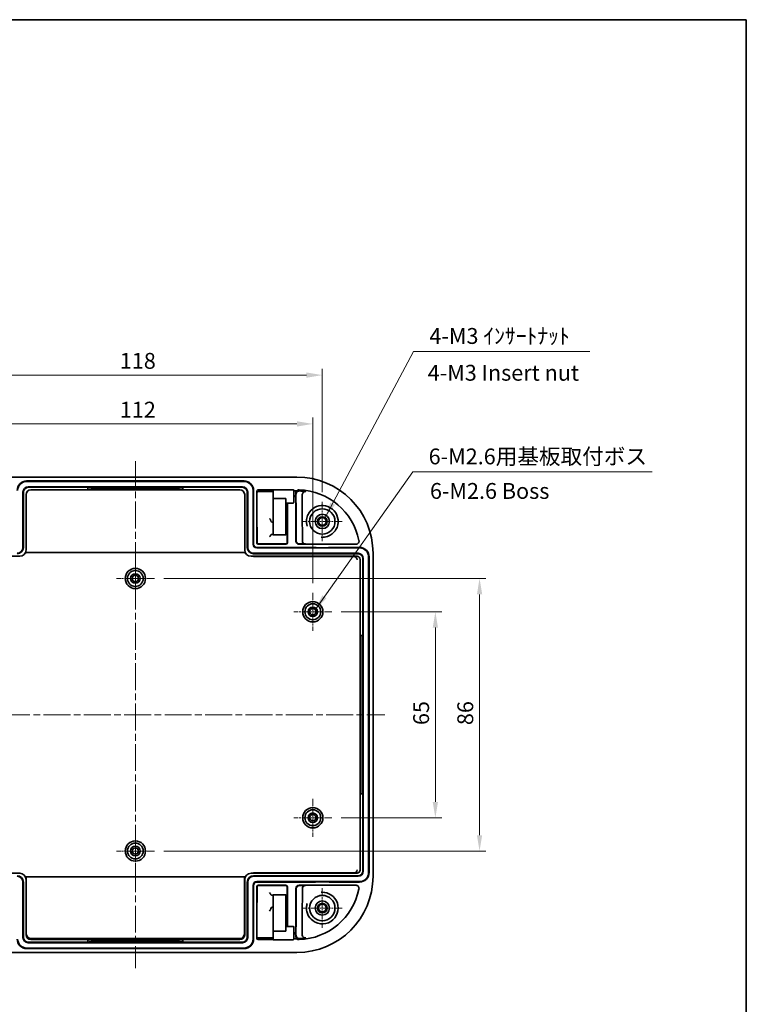
# Model space of a CAD drawing. Units: millimetres. Extents: x 22 to 2984, y 12 to 574.
# Drawn here: x 1963 to 2192, y 263 to 574 of the extents above; entities that cross this region are included whole.
import ezdxf

# ---------------------------------------------------------------- set-up
doc = ezdxf.new("R2010")
doc.units = ezdxf.units.MM
doc.header["$LTSCALE"] = 1.5
doc.linetypes.add('CHAIN', pattern=[0.3543, 0.2362, -0.0295, 0.0591, -0.0295])
doc.layers.get('Defpoints').update_dxf_attribs({"lineweight": 25})
for name, color, linetype, lineweight in [('Border (ISO)', 7, 'Continuous', 35), ('Center Mark (ISO)', 131, 'Continuous', 18), ('Centerline (ISO)', 131, 'Continuous', 18), ('Dimension (ISO)', 7, 'Continuous', 18), ('Dimension (ISO) @ 1', 7, 'Continuous', 18), ('Symbol (ISO) @ 1', 7, 'Continuous', 18), ('Visible (ISO)', 7, 'Continuous', 35)]:
    doc.layers.add(name, color=color, linetype=linetype, lineweight=lineweight)
doc.styles.add('Note Text (TK)', font='txt')
doc.dimstyles.new('Default - Method 1b (TK)', dxfattribs={"dimscale": 1.5, "dimtxt": 2.5, "dimasz": 2.5, "dimexe": 1, "dimexo": 1.5, "dimgap": 1, "dimtad": 1, "dimtoh": 1, "dimrnd": 1e-08, "dimdsep": 46, "dimtxsty": 'Note Text (TK)', "dimcen": 0.09, "dimdle": 5, "dimclrd": 100, "dimclre": 100, "dimclrt": 7, "dimadec": 1, "dimazin": 1, "dimtfac": 1, "dimtmove": 0, "dimatfit": 3, "dimfxl": 1, "dimtolj": 1, "dimlwd": -1, "dimlwe": -1, "dimarcsym": 0})
doc.dimstyles.new('Default - Method 1b (TK)$7', dxfattribs={"dimscale": 1.5, "dimtxt": 2.5, "dimasz": 2.5, "dimexe": 1, "dimexo": 1.5, "dimgap": 1, "dimtad": 1, "dimtoh": 1, "dimrnd": 1e-08, "dimdsep": 46, "dimtxsty": 'Note Text (TK)', "dimcen": 0.09, "dimdle": 5, "dimclrd": 100, "dimclre": 100, "dimclrt": 7, "dimadec": 1, "dimazin": 1, "dimtfac": 1, "dimtmove": 0, "dimatfit": 3, "dimfxl": 1, "dimtolj": 1, "dimlwd": -1, "dimlwe": -1, "dimarcsym": 0})

# ---------------------------------------------------------------- blocks, each defined once
blk = doc.blocks.new('図面枠 tk図枠')
at = {"layer": 'Border (ISO)'}
for p, q in [((14.5, 289), (405.5, 289)), ((405.5, 289), (405.5, 8))]:
    blk.add_line(p, q, dxfattribs=at)
blk = doc.blocks.new('*D61')
at = {"layer": 'Defpoints', "color": 0}
for p in [(2058.45, 461.85), (1940.45, 421.9), (2058.45, 421.9)]:
    blk.add_point(p, dxfattribs=at)
at = {"layer": 'Dimension (ISO)', "color": 100}
for p, q in [((1940.45, 424.9), (1940.45, 463.85)), ((2058.45, 424.9), (2058.45, 463.85)), ((1945.45, 461.85), (2053.45, 461.85))]:
    blk.add_line(p, q, dxfattribs=at)
for points in [[(1945.45, 462.68), (1945.45, 461.02), (1940.45, 461.85)], [(2053.45, 462.68), (2053.45, 461.02), (2058.45, 461.85)]]:
    blk.add_solid(points, dxfattribs=at)
at = {"layer": 'Dimension (ISO)', "color": 7, "insert": (1994.55, 466.35), "char_height": 5, "attachment_point": 4, "style": 'Note Text (TK)'}
blk.add_mtext('\\A1;118', dxfattribs=at)
blk = doc.blocks.new('*D62')
at = {"layer": 'Defpoints', "color": 0}
for p in [(2055.45, 446.45), (1943.45, 393.17), (2055.45, 393.17)]:
    blk.add_point(p, dxfattribs=at)
at = {"layer": 'Dimension (ISO)', "color": 100}
for p, q in [((1943.45, 396.17), (1943.45, 448.45)), ((2055.45, 396.17), (2055.45, 448.45)), ((1948.45, 446.45), (2050.45, 446.45))]:
    blk.add_line(p, q, dxfattribs=at)
for points in [[(1948.45, 447.28), (1948.45, 445.62), (1943.45, 446.45)], [(2050.45, 447.28), (2050.45, 445.62), (2055.45, 446.45)]]:
    blk.add_solid(points, dxfattribs=at)
at = {"layer": 'Dimension (ISO)', "color": 7, "insert": (1994.57, 450.95), "char_height": 5, "attachment_point": 4, "style": 'Note Text (TK)'}
blk.add_mtext('\\A1;112', dxfattribs=at)
blk = doc.blocks.new('*D64')
at = {"layer": 'Defpoints', "color": 0}
for p in [(2061.45, 387.17), (2061.45, 322.17), (2094.13, 322.17)]:
    blk.add_point(p, dxfattribs=at)
at = {"layer": 'Dimension (ISO)', "color": 100}
for p, q in [((2064.45, 387.17), (2096.13, 387.17)), ((2094.13, 382.17), (2094.13, 327.17)), ((2064.45, 322.17), (2096.13, 322.17))]:
    blk.add_line(p, q, dxfattribs=at)
for points in [[(2093.29, 382.17), (2094.96, 382.17), (2094.13, 387.17)], [(2093.29, 327.17), (2094.96, 327.17), (2094.13, 322.17)]]:
    blk.add_solid(points, dxfattribs=at)
at = {"layer": 'Dimension (ISO)', "color": 7, "insert": (2089.63, 351.42), "char_height": 5, "attachment_point": 4, "rotation": 90, "style": 'Note Text (TK)'}
blk.add_mtext('\\A1;65', dxfattribs=at)
blk = doc.blocks.new('*D65')
at = {"layer": 'Defpoints', "color": 0}
for p in [(2005.45, 397.67), (2005.45, 311.67), (2108.07, 311.67)]:
    blk.add_point(p, dxfattribs=at)
at = {"layer": 'Dimension (ISO)', "color": 100}
for p, q in [((2008.45, 397.67), (2110.07, 397.67)), ((2108.07, 392.67), (2108.07, 316.67)), ((2008.45, 311.67), (2110.07, 311.67))]:
    blk.add_line(p, q, dxfattribs=at)
for points in [[(2107.24, 392.67), (2108.91, 392.67), (2108.07, 397.67)], [(2107.24, 316.67), (2108.91, 316.67), (2108.07, 311.67)]]:
    blk.add_solid(points, dxfattribs=at)
at = {"layer": 'Dimension (ISO)', "color": 7, "insert": (2103.57, 351.41), "char_height": 5, "attachment_point": 4, "rotation": 90, "style": 'Note Text (TK)'}
blk.add_mtext('\\A1;86', dxfattribs=at)

msp = doc.modelspace()

# ---------------------------------------------------------------- linework, layer by layer
at = {"layer": 'Center Mark (ISO)', "linetype": 'CHAIN', "ltscale": 6.922167}
for p, q in [((2058.4539, 421.9045), (2058.4539, 409.4455)), ((2064.6834, 415.675), (2052.2244, 415.675)), ((2058.4539, 299.9045), (2058.4539, 287.4455)), ((2064.6834, 293.675), (2052.2244, 293.675))]:
    msp.add_line(p, q, dxfattribs=at)
at = {"layer": 'Center Mark (ISO)', "linetype": 'CHAIN', "ltscale": 6.667144}
for p, q in [((1999.4539, 403.675), (1999.4539, 391.675)), ((2005.4539, 397.675), (1993.4539, 397.675)), ((2055.4539, 393.175), (2055.4539, 381.175)), ((2061.4539, 387.175), (2049.4539, 387.175)), ((2055.4539, 328.175), (2055.4539, 316.175)), ((2061.4539, 322.175), (2049.4539, 322.175)), ((1999.4539, 317.675), (1999.4539, 305.675)), ((2005.4539, 311.675), (1993.4539, 311.675))]:
    msp.add_line(p, q, dxfattribs=at)
at = {"layer": 'Centerline (ISO)', "linetype": 'CHAIN', "ltscale": 23.990969}
for p, q in [((1999.4539, 434.675), (1999.4539, 274.675)), ((1919.4539, 354.675), (2078.2228, 354.675))]:
    msp.add_line(p, q, dxfattribs=at)
at = {"layer": 'Visible (ISO)'}
for p, q in [((1948.4539, 429.675), (2050.4539, 429.675)), ((1965.1539, 428.4439), (2033.7539, 428.4439)), ((2033.7539, 428.2866), (1965.1539, 428.2866)), ((2033.2539, 426.6011), (1965.6539, 426.6011)), ((1984.4539, 426.4439), (1965.6539, 426.4439)), ((1984.4539, 426.4439), (1984.5053, 426.3925)), ((1984.4539, 425.6439), (1984.4539, 426.4439)), ((2014.4539, 426.4439), (1984.4539, 426.4439)), ((1984.4539, 425.6439), (1984.5053, 425.6952)), ((1985.5015, 426.3126), (2013.4063, 426.3126)), ((2013.4063, 425.7751), (1985.5015, 425.7751)), ((2014.4539, 426.4439), (2014.4025, 426.3925)), ((2014.4539, 425.6439), (2014.4025, 425.6952)), ((2014.4539, 426.4439), (2014.4539, 425.6439)), ((2033.2539, 426.4439), (2014.4539, 426.4439)), ((2042.9644, 425.6855), (2049.2539, 425.6855)), ((1963.9967, 424.9439), (1963.9967, 407.475)), ((1964.1539, 424.9439), (1964.1539, 407.475)), ((1964.9539, 406.6749), (1964.9539, 424.1338)), ((1966.4523, 425.6439), (1984.4539, 425.6439)), ((1984.4539, 425.6439), (2014.4539, 425.6439)), ((2014.4539, 425.6439), (2032.4555, 425.6439)), ((2033.9539, 406.6749), (2033.9539, 424.1338)), ((2034.7539, 407.475), (2034.7539, 424.9439)), ((2034.9111, 407.475), (2034.9111, 424.9439)), ((2036.5967, 408.475), (2036.5967, 425.4439)), ((2036.7539, 425.4439), (2036.7539, 408.475)), ((2037.7539, 425.1405), (2037.7539, 408.975)), ((2037.8279, 419.795), (2037.7978, 423.4902)), ((2038.2534, 425.6439), (2042.9622, 425.6439)), ((2038.2916, 425.0891), (2042.9567, 425.0891)), ((2042.9539, 412.4907), (2042.9539, 422.9452)), ((2042.9539, 422.9452), (2046.9539, 422.9452)), ((2046.9539, 412.4907), (2046.9539, 422.9452)), ((2049.4539, 421.6855), (2049.4539, 425.4855)), ((2049.4539, 425.375), (2050.4352, 425.375)), ((2050.1063, 423.7547), (2049.4539, 423.7547)), ((2050.1057, 423.5047), (2049.4539, 423.5047)), ((2050.0995, 424.4036), (2050.1063, 423.7547)), ((2050.1039, 423.3047), (2050.1039, 409.4749)), ((2050.1063, 423.5047), (2050.1057, 423.5047)), ((2050.1063, 423.7547), (2050.1063, 423.5047)), ((2050.1685, 419.135), (2050.1357, 424.1695)), ((2052.1415, 419.135), (2052.1099, 423.9719)), ((2046.9539, 421.4855), (2049.2539, 421.4855)), ((2047.3937, 421.4855), (2047.3799, 419.795)), ((2047.4539, 408.975), (2047.4539, 421.4855)), ((2037.8525, 409.0756), (2037.8321, 418.8877)), ((2047.3757, 418.8877), (2047.3553, 409.0756)), ((2050.1899, 409.5609), (2050.1715, 418.4007)), ((2052.1628, 409.5609), (2052.1445, 418.4007)), ((2042.9143, 415.415), (2042.4915, 415.4076)), ((2042.9143, 415.415), (2042.9539, 415.4157)), ((2046.9539, 414.2855), (2047.3661, 414.2891)), ((2042.3659, 411.5723), (2042.919, 411.5614)), ((2046.9539, 411.4907), (2042.9591, 411.4907)), ((2047.3628, 412.6819), (2046.9539, 412.6855)), ((2046.9539, 411.4907), (2046.9539, 412.4907)), ((2037.7539, 407.475), (2055.4626, 407.475)), ((2070.2228, 407.3178), (2037.7539, 407.3178)), ((2038.2539, 408.475), (2046.9539, 408.475)), ((2046.8522, 408.5767), (2038.3556, 408.5767)), ((2051.1039, 408.475), (2055.4626, 408.475)), ((2053.1649, 408.563), (2051.1919, 408.563)), ((2056.4626, 408.4836), (2056.4662, 408.4872)), ((2056.4662, 407.4014), (2056.4626, 407.423)), ((2056.9661, 408.4916), (2059.9417, 408.4916)), ((2059.9417, 407.3754), (2056.9661, 407.3754)), ((2060.4417, 408.4872), (2060.4453, 408.4836)), ((2060.4453, 407.423), (2060.4417, 407.4014)), ((2061.4452, 408.475), (2069.0314, 408.475)), ((2061.4452, 407.475), (2070.2228, 407.475)), ((1929.4917, 404.675), (1962.954, 404.675)), ((1965.2539, 405.8408), (2033.6539, 405.8408)), ((2069.4161, 404.675), (2035.9538, 404.675)), ((2069.7228, 405.6322), (2036.7539, 405.6322)), ((2069.7228, 405.475), (2036.7539, 405.475)), ((2036.7539, 404.6052), (2068.4161, 404.6052)), ((2071.2228, 379.675), (2071.2228, 403.975)), ((2071.38, 305.375), (2071.38, 403.975)), ((2073.0656, 304.875), (2073.0656, 404.475)), ((2073.2228, 404.475), (2073.2228, 304.875)), ((2074.4539, 405.675), (2074.4539, 303.675)), ((2070.4228, 403.676), (2070.4228, 379.675)), ((2070.4228, 379.675), (2070.4228, 329.675)), ((2070.4228, 379.675), (2070.4741, 379.6236)), ((2070.4228, 379.675), (2071.2228, 379.675)), ((2071.2228, 379.675), (2071.1714, 379.6236)), ((2071.2228, 329.675), (2071.2228, 379.675)), ((2070.554, 330.7225), (2070.554, 378.6274)), ((2071.0915, 378.6274), (2071.0915, 330.7225)), ((2070.4228, 329.675), (2070.4741, 329.7264)), ((2070.4228, 329.675), (2070.4228, 305.6739)), ((2071.2228, 329.675), (2070.4228, 329.675)), ((2071.2228, 329.675), (2071.1714, 329.7264)), ((2071.2228, 305.375), (2071.2228, 329.675)), ((1929.4917, 304.675), (1962.954, 304.675)), ((2069.4161, 304.675), (2035.9538, 304.675)), ((2068.4161, 304.7448), (2036.7539, 304.7448)), ((1963.9967, 301.875), (1963.9967, 284.4061)), ((1964.1539, 301.875), (1964.1539, 284.4061)), ((1964.9192, 303.4893), (1964.9365, 303.5066)), ((1964.9539, 302.6751), (1964.9539, 285.2161)), ((1965.0223, 290.9012), (1965.047, 302.7681)), ((2033.6539, 303.5092), (1965.2539, 303.5092)), ((2033.8608, 302.7681), (2033.8855, 290.9012)), ((2033.9539, 302.6751), (2033.9539, 285.2161)), ((2033.9886, 303.4893), (2033.9713, 303.5066)), ((2034.7539, 284.4061), (2034.7539, 301.875)), ((2034.9111, 284.4061), (2034.9111, 301.875)), ((2036.7539, 303.875), (2069.7228, 303.875)), ((2036.7539, 303.7178), (2069.7228, 303.7178)), ((2037.7539, 302.0322), (2070.2228, 302.0322)), ((2055.4626, 301.875), (2037.7539, 301.875)), ((2056.4626, 301.9269), (2056.4662, 301.9486)), ((2056.9661, 301.9746), (2059.9417, 301.9746)), ((2060.4417, 301.9486), (2060.4453, 301.9269)), ((2070.2228, 301.875), (2061.4452, 301.875)), ((2036.5967, 283.9061), (2036.5967, 300.875)), ((2036.7539, 300.875), (2036.7539, 283.9061)), ((2037.7539, 284.2095), (2037.7539, 300.375)), ((2037.8321, 290.4622), (2037.8525, 300.2743)), ((2038.2539, 300.875), (2046.9539, 300.875)), ((2038.3556, 300.7732), (2046.8522, 300.7732)), ((2047.3553, 300.2743), (2047.3757, 290.4622)), ((2047.4539, 300.375), (2047.4539, 287.8645)), ((2050.1039, 286.0452), (2050.1039, 299.875)), ((2050.1715, 290.9493), (2050.1899, 299.789)), ((2051.1039, 300.875), (2055.4626, 300.875)), ((2051.1919, 300.7869), (2053.1649, 300.7869)), ((2052.1628, 299.789), (2052.1445, 290.9493)), ((2056.4662, 300.8627), (2056.4626, 300.8663)), ((2059.9417, 300.8584), (2056.9661, 300.8584)), ((2060.4453, 300.8663), (2060.4417, 300.8627)), ((2061.4452, 300.875), (2069.0314, 300.875)), ((2042.3659, 297.7777), (2042.919, 297.7885)), ((2042.9539, 296.8592), (2042.9539, 286.4048)), ((2042.9591, 297.8592), (2046.9539, 297.8592)), ((2046.9539, 297.8592), (2046.9539, 296.8592)), ((2046.9539, 296.8592), (2046.9539, 286.4048)), ((2047.3628, 296.668), (2046.9539, 296.6645)), ((2042.9143, 293.935), (2042.4915, 293.9424)), ((2042.9143, 293.935), (2042.9539, 293.9343)), ((2046.9539, 295.0645), (2047.3661, 295.0609)), ((1964.9895, 285.7266), (1965.0192, 290.1458)), ((2033.8886, 290.1458), (2033.9183, 285.7266)), ((2037.7978, 285.8597), (2037.8279, 289.5549)), ((2047.3799, 289.5549), (2047.3937, 287.8645)), ((2050.1357, 285.1804), (2050.1685, 290.215)), ((2052.1415, 290.215), (2052.1099, 285.3781)), ((2042.9539, 286.4048), (2046.9539, 286.4048)), ((2049.2539, 287.8645), (2046.9539, 287.8645)), ((2049.4539, 287.6645), (2049.4539, 283.8645)), ((2049.4539, 285.8452), (2050.1057, 285.8452)), ((2050.1057, 285.8452), (2050.1063, 285.8452)), ((2050.1063, 285.8452), (2050.1063, 285.5952)), ((1965.6539, 282.9061), (1984.4539, 282.9061)), ((1965.6539, 282.7489), (2033.2539, 282.7489)), ((1984.4539, 283.7061), (1966.4523, 283.7061)), ((2032.431, 284.0561), (1966.4768, 284.0561)), ((2014.4539, 283.7061), (1984.4539, 283.7061)), ((1984.4539, 283.7061), (1984.5053, 283.6547)), ((1984.4539, 282.9061), (1984.4539, 283.7061)), ((1984.4539, 282.9061), (1984.5053, 282.9575)), ((1984.4539, 282.9061), (2014.4539, 282.9061)), ((1985.5015, 283.5749), (2013.4063, 283.5749)), ((2013.4063, 283.0373), (1985.5015, 283.0373)), ((2014.4539, 283.7061), (2014.4025, 283.6547)), ((2014.4539, 282.9061), (2014.4025, 282.9575)), ((2032.4555, 283.7061), (2014.4539, 283.7061)), ((2014.4539, 283.7061), (2014.4539, 282.9061)), ((2014.4539, 282.9061), (2033.2539, 282.9061)), ((2042.9622, 283.7061), (2038.2534, 283.7061)), ((2042.9567, 284.2608), (2038.2916, 284.2608)), ((2049.2539, 283.6645), (2042.9644, 283.6645)), ((2050.1063, 285.5952), (2049.4539, 285.5952)), ((2049.4539, 283.975), (2050.4352, 283.975)), ((2050.1063, 285.5952), (2050.0995, 284.9463)), ((2050.4539, 279.675), (1948.4539, 279.675)), ((1965.1539, 281.0633), (2033.7539, 281.0633)), ((2033.7539, 280.9061), (1965.1539, 280.9061))]:
    msp.add_line(p, q, dxfattribs=at)
for centre, radius in [((2058.4539, 415.675), 4), ((2058.4539, 415.675), 2.25), ((2058.4539, 415.675), 1.5001), ((2058.4539, 415.675), 1.2295), ((1999.4539, 397.675), 3.2), ((1999.4539, 397.675), 2.5), ((1999.4539, 397.675), 1.5), ((1999.4539, 397.675), 1), ((2055.4539, 387.175), 3.2), ((2055.4539, 387.175), 2.5), ((2055.4539, 387.175), 1.5), ((2055.4539, 387.175), 1), ((2055.4539, 322.175), 3.2), ((2055.4539, 322.175), 2.5), ((2055.4539, 322.175), 1.5), ((2055.4539, 322.175), 1), ((1999.4539, 311.675), 3.2), ((1999.4539, 311.675), 2.5), ((1999.4539, 311.675), 1.5), ((1999.4539, 311.675), 1), ((2058.4539, 293.675), 4), ((2058.4539, 293.675), 2.25), ((2058.4539, 293.675), 1.5001), ((2058.4539, 293.675), 1.2295)]:
    msp.add_circle(centre, radius, dxfattribs=at)
for centre, radius, start, end in [((2050.4539, 405.675), 24, 0, 90), ((1965.1539, 425.4439), 3, 90, 180), ((1965.1539, 425.4439), 2.8428, 90, 180), ((1965.6539, 424.9439), 1.6572, 90, 180), ((1965.6539, 424.9439), 1.5, 90, 180), ((2033.2539, 424.9439), 1.6572, 0, 90), ((2033.2539, 424.9439), 1.5, 0, 90), ((2033.7539, 425.4439), 3, 0, 90), ((2033.7539, 425.4439), 2.8428, 0, 90), ((2049.2539, 425.4855), 0.2, 0, 90), ((2050.4539, 405.675), 19.9689, 11.548167, 88.040235), ((2049.2539, 421.6855), 0.2, 270, 0), ((1962.1539, 407.475), 2, 270, 0), ((1962.1539, 407.475), 1.8428, 270, 0), ((2036.7539, 407.475), 2, 180, 270), ((2036.7539, 407.475), 1.8428, 180, 270), ((2037.7539, 408.475), 1.1572, 180, 270), ((2037.7539, 408.475), 1, 180, 270), ((2070.2228, 404.475), 3, 0, 90), ((2070.2228, 404.475), 2.8428, 0, 90), ((2069.7228, 403.975), 1.6572, 0, 90), ((2069.7228, 403.975), 1.5, 0, 90), ((2069.7228, 305.375), 1.5, 270, 0), ((2069.7228, 305.375), 1.6572, 270, 0), ((2070.2228, 304.875), 3, 270, 0), ((2070.2228, 304.875), 2.8428, 270, 0), ((1962.1539, 301.875), 2, 0, 90), ((1962.1539, 301.875), 1.8428, 0, 90), ((2036.7539, 301.875), 2, 90, 180), ((2036.7539, 301.875), 1.8428, 90, 180), ((2037.7539, 300.875), 1.1572, 90, 180), ((2037.7539, 300.875), 1, 90, 180), ((2050.4539, 303.675), 24, 270, 0), ((2050.4539, 303.675), 19.9689, 271.959765, 348.451833), ((2049.2539, 287.6645), 0.2, 0, 90), ((1965.1539, 283.9061), 3, 180, 270), ((1965.1539, 283.9061), 2.8428, 180, 270), ((1965.6539, 284.4061), 1.6572, 180, 270), ((1965.6539, 284.4061), 1.5, 180, 270), ((2033.2539, 284.4061), 1.5, 270, 0), ((2033.2539, 284.4061), 1.6572, 270, 0), ((2033.7539, 283.9061), 3, 270, 0), ((2033.7539, 283.9061), 2.8428, 270, 0), ((2049.2539, 283.8645), 0.2, 270, 0)]:
    msp.add_arc(centre, radius, start, end, dxfattribs=at)
for centre, major_axis, ratio, start_param, end_param in [((1985.5015, 426.4001), (-1, 0), 0.08748866, 0.08726646, 1.57079633), ((1985.5015, 425.6876), (1, 0), 0.08748866, 1.57079633, 3.05432619), ((2013.4063, 426.4001), (-1, 0), 0.08748866, 1.57079633, 3.05432619), ((2013.4063, 425.6876), (1, 0), 0.08748866, 0.08726646, 1.57079633), ((2042.9644, 423.5855), (0, -2.1), 0.00523604, 3.14159265, 5.02223362), ((1966.454, 424.1322), (-0.1053, 1.5081), 0.99224068, 6.21402257, 7.78373651), ((2032.4538, 424.1322), (0.1053, 1.5081), 0.99224068, 4.78263411, 6.35234804), ((2038.2539, 425.14), (-0.0351, 0.5027), 0.99224068, 6.21402257, 7.78373651), ((2050.1011, 424.6341), (0, 0.3), 0.00872687, 1.34129789, 2.44685438), ((2050.1057, 423.3047), (0, 0.2), 0.00872687, 0, 1.57079633), ((2050.4539, 407.3517), (0, -17.9421), 0.99562367, 2.98482483, 3.10187221), ((2050.1545, 417.9374), (0, 2), 0.00872687, 4.94613216, 5.35436872), ((2052.1275, 417.9374), (0, 2), 0.00872687, 4.94613216, 5.35436872), ((2042.428, 416.4066), (-0.067, 0.9989), 0.26610253, 2.21033116, 3.12840699), ((2042.428, 410.5723), (-0.0683, 0.9998), 0.26551475, 6.25980866, 6.71567038), ((2040.0256, 411.5572), (-3, 0), 0.00537032, 3.3554435, 3.40886748), ((2042.9591, 412.4907), (0, 1), 0.00523604, 1.57079633, 3.14159278), ((2050.4924, 411.5571), (-4.4529, 0), 0.00523596, 5.57220657, 5.63079528), ((2038.2539, 408.975), (-0.3536, -0.3536), 0.99992385, 5.49782522, 7.06854539), ((2046.9539, 408.975), (0.3536, -0.3536), 0.99992385, 5.49782522, 7.06854539), ((2051.1039, 409.475), (-0.7072, -0.7072), 0.99992385, 5.49782522, 7.06854539), ((2051.1899, 409.561), (-0.928, 0.3737), 0.99712211, 0.38392323, 1.9546434), ((2053.1629, 409.561), (0.928, -0.3737), 0.99712211, 3.52551588, 5.09623605), ((2055.4626, 408.4837), (-1, 0), 0.00872687, 1.57079633, 3.13286607), ((2055.4626, 407.4226), (1, 0), 0.05240778, 0.00872665, 1.57079633), ((2056.9661, 408.4872), (-0.5, 0), 0.00872687, 4.71238898, 6.27445873), ((2056.9661, 407.4016), (0.5, 0), 0.05240778, 3.1503193, 4.71238898), ((2059.9417, 408.4872), (-0.5, 0), 0.00872687, 3.15031923, 4.71238898), ((2059.9417, 407.4016), (0.5, 0), 0.05240778, 4.71238898, 6.27445866), ((2061.4452, 408.4837), (-1, 0), 0.00872687, 0.00872657, 1.57079633), ((2061.4452, 407.4226), (1, 0), 0.05240778, 1.57079633, 3.13286601), ((1962.9538, 406.6751), (1.4143, -1.4143), 0.99992385, 5.49782522, 7.06854539), ((2035.954, 406.6751), (-1.4143, -1.4143), 0.99992385, 5.49782522, 7.06854539), ((2068.415, 403.6051), (1.0054, 0.0702), 0.99224068, 6.21402257, 7.78373651), ((2069.415, 403.6749), (1.0054, 0.0702), 0.99224068, 6.21402257, 7.78373651), ((2070.4665, 378.6274), (0, -1), 0.08748866, 1.57079633, 3.05432619), ((2071.179, 378.6274), (0, 1), 0.08748866, 0.08726646, 1.57079633), ((2070.4665, 330.7225), (0, -1), 0.08748866, 0.08726646, 1.57079633), ((2071.179, 330.7225), (0, 1), 0.08748866, 1.57079633, 3.05432619), ((1962.9538, 302.6749), (1.4143, 1.4143), 0.99992385, 5.49782522, 7.06854539), ((2035.954, 302.6749), (-1.4143, 1.4143), 0.99992385, 5.49782522, 7.06854539), ((2068.415, 305.7448), (1.0054, -0.0702), 0.99224068, 4.78263411, 6.35234804), ((2069.415, 305.675), (1.0054, -0.0702), 0.99224068, 4.78263411, 6.35234804), ((1963.0469, 302.768), (0.7849, 1.8451), 0.99700866, 5.11360316, 5.28255983), ((2035.8609, 302.768), (-0.7849, 1.8451), 0.99700866, 1.00062547, 1.16958215), ((2055.4626, 301.9274), (-1, 0), 0.05240778, 1.57079633, 3.13286601), ((2056.9661, 301.9484), (-0.5, 0), 0.05240778, 4.71238898, 6.27445866), ((2059.9417, 301.9484), (-0.5, 0), 0.05240778, 3.1503193, 4.71238898), ((2061.4452, 301.9274), (-1, 0), 0.05240778, 0.00872665, 1.57079633), ((2038.2539, 300.375), (-0.3536, 0.3536), 0.99992385, 5.49782522, 7.06854539), ((2046.9539, 300.375), (0.3536, 0.3536), 0.99992385, 5.49782522, 7.06854539), ((2051.1039, 299.8749), (-0.7072, 0.7072), 0.99992385, 5.49782522, 7.06854539), ((2051.1899, 299.789), (0.928, 0.3737), 0.99712211, 1.18694925, 2.75766943), ((2053.1629, 299.789), (-0.928, -0.3737), 0.99712211, 4.32854191, 5.89926208), ((2055.4626, 300.8663), (1, 0), 0.00872687, 0.00872666, 1.57079633), ((2056.9661, 300.8628), (0.5, 0), 0.00872687, 3.15031931, 4.71238898), ((2059.9417, 300.8628), (0.5, 0), 0.00872687, 4.71238898, 6.27445866), ((2061.4452, 300.8663), (1, 0), 0.00872687, 1.57079633, 3.13286602), ((2042.428, 298.7777), (-0.0683, -0.9998), 0.26551475, 5.85070024, 6.30656196), ((2040.0256, 297.7928), (-3, 0), 0.00537032, 2.87431783, 2.92774181), ((2042.9591, 296.8592), (0, -1), 0.00523604, 3.14159252, 4.71238898), ((2050.4924, 297.7929), (-4.4529, 0), 0.00523596, 0.65239002, 0.71097874), ((2042.428, 292.9433), (-0.067, -0.9989), 0.26610253, 3.15477832, 4.07285415), ((1965.0053, 291.3645), (0, 2), 0.00872687, 4.05715673, 4.4786458), ((2033.9025, 291.3645), (0, -2), 0.00872687, 4.94613216, 5.36762123), ((2050.1545, 291.4125), (0, 2), 0.00872687, 4.07040924, 4.4786458), ((2052.1275, 291.4125), (0, 2), 0.00872687, 4.07040924, 4.4786458), ((2042.9644, 285.7645), (0, 2.1), 0.00523604, 1.26095169, 3.14159265), ((2050.1057, 286.0452), (0, 0.2), 0.00872687, 1.57079633, 3.14159265), ((1966.454, 285.2178), (-0.1053, -1.5081), 0.99224068, 4.78263411, 6.35234804), ((1966.4896, 285.7284), (-0.0656, -1.6713), 0.89672147, 4.74864512, 6.31835905), ((1985.5015, 283.6624), (-1, 0), 0.08748866, 0.08726646, 1.57079633), ((1985.5015, 282.9499), (1, 0), 0.08748866, 1.57079633, 3.05432619), ((2013.4063, 283.6624), (-1, 0), 0.08748866, 1.57079633, 3.05432619), ((2013.4063, 282.9499), (1, 0), 0.08748866, 0.08726646, 1.57079633), ((2032.4182, 285.7284), (0.0656, -1.6713), 0.89672147, 6.24801156, 7.8177255), ((2032.4538, 285.2178), (0.1053, -1.5081), 0.99224068, 6.21402257, 7.78373651), ((2038.2539, 284.21), (-0.0351, -0.5027), 0.99224068, 4.78263411, 6.35234804), ((2050.1011, 284.7159), (0, 0.3), 0.00872687, 0.69473828, 1.80029476), ((2050.4539, 301.9982), (0, 17.9421), 0.99562367, 3.1813131, 3.29836048)]:
    msp.add_ellipse(centre, major_axis=major_axis, ratio=ratio, start_param=start_param, end_param=end_param, dxfattribs=at)
for points, knots in [([(2037.8013, 424.6709), (2037.8002, 424.665), (2037.7993, 424.6591), (2037.7976, 424.6471), (2037.7968, 424.641), (2037.7955, 424.6288), (2037.795, 424.6226), (2037.7941, 424.61), (2037.7938, 424.6037), (2037.7934, 424.5909), (2037.7933, 424.5845), (2037.7933, 424.578)], [0.2112321901, 0.2112321901, 0.2112321901, 0.2112321901, 0.2166705454, 0.2166705454, 0.2221089006, 0.2221089006, 0.2275472559, 0.2275472559, 0.2329856111, 0.2329856111, 0.2384239664, 0.2384239664, 0.2384239664, 0.2384239664]), ([(2037.7933, 424.578), (2037.7934, 424.497), (2037.7935, 424.4168), (2037.7939, 424.2589), (2037.7941, 424.1812), (2037.7947, 424.0297), (2037.795, 423.9558), (2037.7956, 423.8131), (2037.796, 423.7442), (2037.7969, 423.6124), (2037.7973, 423.5496), (2037.7978, 423.4902)], [0.135285723, 0.135285723, 0.135285723, 0.135285723, 0.258392098, 0.258392098, 0.381498473, 0.381498473, 0.504604848, 0.504604848, 0.627711223, 0.627711223, 0.750817598, 0.750817598, 0.750817598, 0.750817598]), ([(2037.8013, 424.6709), (2037.8097, 424.7182), (2037.8247, 424.7642), (2037.8664, 424.8497), (2037.893, 424.8892), (2037.9557, 424.959), (2037.9916, 424.9893), (2038.0699, 425.0384), (2038.1123, 425.0574), (2038.2003, 425.0827), (2038.2459, 425.0891), (2038.2916, 425.0891)], [4.96051941, 4.96051941, 4.96051941, 4.96051941, 5.23888514, 5.23888514, 5.51725086, 5.51725086, 5.79561659, 5.79561659, 6.07398232, 6.07398232, 6.35234804, 6.35234804, 6.35234804, 6.35234804]), ([(2050.111, 424.8462), (2050.1097, 424.8389), (2050.1084, 424.8312), (2050.1046, 424.805), (2050.1023, 424.7851), (2050.0994, 424.7443), (2050.0986, 424.7236), (2050.0986, 424.7023)], [0.0717554607, 0.0717554607, 0.0717554607, 0.0717554607, 0.0748919507, 0.0748919507, 0.0819602015, 0.0819602015, 0.0885157859, 0.0885157859, 0.0885157859, 0.0885157859]), ([(2050.4352, 425.375), (2050.376, 425.3277), (2050.3245, 425.2753), (2050.2212, 425.1437), (2050.1764, 425.0614), (2050.1307, 424.9339), (2050.119, 424.8902), (2050.111, 424.8462)], [0.0803307737, 0.0803307737, 0.0803307737, 0.0803307737, 0.1070812709, 0.1070812709, 0.1438685143, 0.1438685143, 0.1625384059, 0.1625384059, 0.1625384059, 0.1625384059]), ([(2051.1633, 425.2797), (2051.0684, 425.2835), (2050.9748, 425.2722), (2050.786, 425.2196), (2050.6954, 425.1764), (2050.5105, 425.0526), (2050.4242, 424.9659), (2050.2814, 424.7692), (2050.227, 424.6569), (2050.153, 424.4207), (2050.1349, 424.2946), (2050.1357, 424.1695)], [0, 0, 0, 0, 0.02849524, 0.02849524, 0.059929819, 0.059929819, 0.100601604, 0.100601604, 0.144653879, 0.144653879, 0.191088023, 0.191088023, 0.191088023, 0.191088023]), ([(2051.1368, 425.6322), (2051.0076, 425.6366), (2050.8789, 425.6157), (2050.6387, 425.5266), (2050.5293, 425.4601), (2050.4352, 425.375)], [0, 0, 0, 0, 0.038776916, 0.038776916, 0.0768552397, 0.0768552397, 0.0768552397, 0.0768552397]), ([(2053.2429, 425.0738), (2053.1484, 425.0888), (2053.0525, 425.0887), (2052.8613, 425.0578), (2052.7701, 425.0268), (2052.5839, 424.9317), (2052.4951, 424.8626), (2052.3191, 424.6777), (2052.2439, 424.5536), (2052.1361, 424.2792), (2052.1089, 424.1247), (2052.1099, 423.9719)], [0, 0, 0, 0, 0.028895207, 0.028895207, 0.058533788, 0.058533788, 0.095082719, 0.095082719, 0.14525661, 0.14525661, 0.201899543, 0.201899543, 0.201899543, 0.201899543]), ([(2037.8321, 418.8877), (2037.832, 418.9551), (2037.8318, 419.0217), (2037.8314, 419.1525), (2037.8312, 419.2167), (2037.8307, 419.3422), (2037.8304, 419.4034), (2037.8298, 419.5222), (2037.8294, 419.5798), (2037.8287, 419.6907), (2037.8283, 419.744), (2037.8279, 419.795)], [0.233743181, 0.233743181, 0.233743181, 0.233743181, 0.337158064, 0.337158064, 0.440572948, 0.440572948, 0.543987831, 0.543987831, 0.647402714, 0.647402714, 0.750817598, 0.750817598, 0.750817598, 0.750817598]), ([(2047.3799, 419.795), (2047.3795, 419.744), (2047.3791, 419.6907), (2047.3784, 419.5798), (2047.378, 419.5222), (2047.3774, 419.4034), (2047.3771, 419.3422), (2047.3766, 419.2167), (2047.3764, 419.1525), (2047.376, 419.0217), (2047.3758, 418.9551), (2047.3757, 418.8877)], [-0.750817598, -0.750817598, -0.750817598, -0.750817598, -0.647402714, -0.647402714, -0.543987831, -0.543987831, -0.440572948, -0.440572948, -0.337158064, -0.337158064, -0.233743181, -0.233743181, -0.233743181, -0.233743181]), ([(2053.657, 417.0857), (2053.8219, 417.6462), (2054.0859, 418.1777), (2054.9922, 419.4028), (2055.7698, 419.9987), (2057.5423, 420.6824), (2058.5352, 420.7659), (2060.5208, 420.3512), (2061.4948, 419.7858), (2062.8844, 418.211), (2063.3161, 417.2252), (2063.5423, 415.1201), (2063.2885, 414.0033), (2062.1301, 412.0958), (2061.1892, 411.3359), (2059.4582, 410.7285), (2058.7581, 410.636), (2058.0643, 410.6902)], [0, 0, 0, 0, 0.1736149, 0.1736149, 0.45139875, 0.45139875, 0.73009364, 0.73009364, 1.03963968, 1.03963968, 1.33750631, 1.33750631, 1.65670642, 1.65670642, 1.99664996, 1.99664996, 2.20161139, 2.20161139, 2.20161139, 2.20161139]), ([(2042.2547, 415.7962), (2042.2496, 415.8152), (2042.2435, 415.8347), (2042.2139, 415.9191), (2042.182, 415.9871), (2042.1001, 416.1425), (2042.0384, 416.2432), (2041.9067, 416.4417), (2041.8367, 416.5396), (2041.7725, 416.6268)], [0.2835641835, 0.2835641835, 0.2835641835, 0.2835641835, 0.2904794245, 0.2904794245, 0.3130199577, 0.3130199577, 0.3460944925, 0.3460944925, 0.3791690273, 0.3791690273, 0.3791690273, 0.3791690273]), ([(2053.6762, 414.2006), (2053.465, 414.8852), (2053.4041, 415.6107), (2053.5287, 416.5759), (2053.5829, 416.8337), (2053.657, 417.0857)], [2.780888446, 2.780888446, 2.780888446, 2.780888446, 2.991927433, 2.991927433, 3.069992504, 3.069992504, 3.069992504, 3.069992504]), ([(2047.3692, 415.7564), (2047.3461, 415.7389), (2047.323, 415.722), (2047.1786, 415.6209), (2047.0592, 415.5567), (2046.9539, 415.5199)], [0.1237989757, 0.1237989757, 0.1237989757, 0.1237989757, 0.1334373925, 0.1334373925, 0.184167138, 0.184167138, 0.184167138, 0.184167138]), ([(2041.7725, 410.8039), (2041.8365, 410.892), (2041.9063, 410.9849), (2042.0379, 411.1588), (2042.0995, 411.2398), (2042.1815, 411.3533), (2042.2135, 411.3995), (2042.2434, 411.4505), (2042.2495, 411.4618), (2042.2547, 411.4725)], [0, 0, 0, 0, 0.0332644074, 0.0332644074, 0.0665288148, 0.0665288148, 0.0891991514, 0.0891991514, 0.0962203016, 0.0962203016, 0.0962203016, 0.0962203016]), ([(2047.1183, 411.5723), (2047.1669, 411.5726), (2047.217, 411.5681), (2047.2984, 411.5534), (2047.3295, 411.546), (2047.3604, 411.537)], [0.1923229002, 0.1923229002, 0.1923229002, 0.1923229002, 0.2133463749, 0.2133463749, 0.2261933947, 0.2261933947, 0.2261933947, 0.2261933947]), ([(2038.3556, 408.5767), (2038.3118, 408.5767), (2038.268, 408.5825), (2038.1818, 408.6055), (2038.1395, 408.6231), (2038.0576, 408.6711), (2038.0187, 408.7025), (2037.9495, 408.7773), (2037.9201, 408.8215), (2037.8763, 408.9163), (2037.862, 408.967), (2037.8537, 409.0375), (2037.8526, 409.0566), (2037.8525, 409.0756)], [0.03810509, 0.03810509, 0.03810509, 0.03810509, 0.29941157, 0.29941157, 0.56994368, 0.56994368, 0.86513342, 0.86513342, 1.17927746, 1.17927746, 1.49342149, 1.49342149, 1.60882526, 1.60882526, 1.60882526, 1.60882526]), ([(2047.3553, 409.0756), (2047.3552, 409.0238), (2047.3468, 408.9719), (2047.3144, 408.8728), (2047.2903, 408.8257), (2047.2284, 408.7411), (2047.1907, 408.7035), (2047.1064, 408.6425), (2047.0601, 408.6187), (2046.9675, 408.5879), (2046.9218, 408.5794), (2046.8679, 408.5769), (2046.8601, 408.5767), (2046.8522, 408.5767)], [4.67436004, 4.67436004, 4.67436004, 4.67436004, 4.98850408, 4.98850408, 5.30264811, 5.30264811, 5.61679215, 5.61679215, 5.92332551, 5.92332551, 6.19821482, 6.19821482, 6.24508022, 6.24508022, 6.24508022, 6.24508022]), ([(2069.0314, 408.475), (2069.1637, 408.475), (2069.2948, 408.5008), (2069.5389, 408.6011), (2069.6496, 408.6744), (2069.8358, 408.8586), (2069.9096, 408.9676), (2069.9991, 409.1794), (2070.0239, 409.2765), (2070.0436, 409.4749), (2070.0385, 409.5749), (2070.0185, 409.6726)], [0, 0, 0, 0, 0.039687101, 0.039687101, 0.079159726, 0.079159726, 0.118281074, 0.118281074, 0.148190321, 0.148190321, 0.178096992, 0.178096992, 0.178096992, 0.178096992]), ([(1964.8633, 405.676), (1964.8636, 405.6766), (1964.8639, 405.6772), (1964.8773, 405.703), (1964.8941, 405.7267), (1964.9339, 405.768), (1964.9569, 405.7863), (1965.0115, 405.8173), (1965.0441, 405.8299), (1965.0979, 405.8394), (1965.1161, 405.8411), (1965.1348, 405.841)], [-0.0002957089, -0.0002957089, -0.0002957089, -0.0002957089, 0, 0, 0.0125240496, 0.0125240496, 0.0244918799, 0.0244918799, 0.037267917, 0.037267917, 0.0433606341, 0.0433606341, 0.0433606341, 0.0433606341]), ([(1965.1348, 405.841), (1965.1513, 405.8409), (1965.1683, 405.8409), (1965.208, 405.8408), (1965.2309, 405.8408), (1965.2539, 405.8408)], [0.0360703148, 0.0360703148, 0.0360703148, 0.0360703148, 0.0413619367, 0.0413619367, 0.0482323365, 0.0482323365, 0.0482323365, 0.0482323365]), ([(2034.0445, 405.676), (2034.0442, 405.6766), (2034.0439, 405.6772), (2034.0247, 405.7144), (2033.9977, 405.7479), (2033.9354, 405.7973), (2033.9017, 405.8159), (2033.8354, 405.8361), (2033.8052, 405.8411), (2033.773, 405.841)], [-0.054991814, -0.054991814, -0.054991814, -0.054991814, -0.0546991089, -0.0546991089, -0.0367122783, -0.0367122783, -0.0221210217, -0.0221210217, -0.0117909565, -0.0117909565, -0.0117909565, -0.0117909565]), ([(1965.0192, 303.1052), (1965.015, 303.13), (1965.0104, 303.1545), (1964.9929, 303.2402), (1964.9783, 303.2966), (1964.9529, 303.3852), (1964.9403, 303.4237), (1964.9231, 303.4755), (1964.9187, 303.4888), (1964.9192, 303.4893)], [-0.0644705124, -0.0644705124, -0.0644705124, -0.0644705124, -0.057097008, -0.057097008, -0.0378531129, -0.0378531129, -0.0189265565, -0.0189265565, 0, 0, 0, 0]), ([(1965.2539, 303.5092), (1965.2106, 303.5092), (1965.1677, 303.5091), (1965.0885, 303.5088), (1965.0526, 303.5086), (1964.9945, 303.5081), (1964.9721, 303.5078), (1964.9438, 303.5072), (1964.9368, 303.5069), (1964.9365, 303.5066)], [0, 0, 0, 0, 0.0129700061, 0.0129700061, 0.025703257, 0.025703257, 0.0376774596, 0.0376774596, 0.048363726, 0.048363726, 0.048363726, 0.048363726]), ([(2033.9713, 303.5066), (2033.971, 303.5069), (2033.9635, 303.5072), (2033.9348, 303.5078), (2033.9135, 303.5081), (2033.8585, 303.5086), (2033.8246, 303.5088), (2033.7665, 303.509), (2033.7446, 303.5091), (2033.6998, 303.5091), (2033.6769, 303.5092), (2033.6539, 303.5092)], [0, 0, 0, 0, 0.0109838823, 0.0109838823, 0.0223516898, 0.0223516898, 0.0345073114, 0.0345073114, 0.0413621739, 0.0413621739, 0.0482323377, 0.0482323377, 0.0482323377, 0.0482323377]), ([(2033.9886, 303.4893), (2033.9891, 303.4888), (2033.9847, 303.4755), (2033.9675, 303.4236), (2033.9549, 303.3851), (2033.9295, 303.2965), (2033.9149, 303.2401), (2033.8974, 303.1545), (2033.8928, 303.1299), (2033.8886, 303.1052)], [0, 0, 0, 0, 0.0189380684, 0.0189380684, 0.0378761368, 0.0378761368, 0.0571085343, 0.0571085343, 0.0644709274, 0.0644709274, 0.0644709274, 0.0644709274]), ([(2037.8525, 300.2743), (2037.8526, 300.3262), (2037.861, 300.3781), (2037.8934, 300.4771), (2037.9175, 300.5242), (2037.9794, 300.6089), (2038.0171, 300.6465), (2038.1014, 300.7075), (2038.1477, 300.7313), (2038.2403, 300.762), (2038.2861, 300.7705), (2038.3399, 300.7731), (2038.3477, 300.7732), (2038.3556, 300.7732)], [4.67436004, 4.67436004, 4.67436004, 4.67436004, 4.98850408, 4.98850408, 5.30264811, 5.30264811, 5.61679215, 5.61679215, 5.92332551, 5.92332551, 6.19821482, 6.19821482, 6.24508022, 6.24508022, 6.24508022, 6.24508022]), ([(2041.7725, 298.546), (2041.8365, 298.458), (2041.9063, 298.3651), (2042.0379, 298.1912), (2042.0995, 298.1102), (2042.1815, 297.9966), (2042.2135, 297.9505), (2042.2434, 297.8995), (2042.2495, 297.8881), (2042.2547, 297.8775)], [0, 0, 0, 0, 0.0332644074, 0.0332644074, 0.0665288148, 0.0665288148, 0.0891991514, 0.0891991514, 0.0962203016, 0.0962203016, 0.0962203016, 0.0962203016]), ([(2046.8522, 300.7732), (2046.896, 300.7732), (2046.9398, 300.7675), (2047.026, 300.7445), (2047.0683, 300.7269), (2047.1502, 300.6788), (2047.1891, 300.6475), (2047.2583, 300.5726), (2047.2877, 300.5285), (2047.3315, 300.4336), (2047.3458, 300.3829), (2047.3541, 300.3124), (2047.3552, 300.2934), (2047.3553, 300.2743)], [0.03810509, 0.03810509, 0.03810509, 0.03810509, 0.29941157, 0.29941157, 0.56994368, 0.56994368, 0.86513342, 0.86513342, 1.17927746, 1.17927746, 1.49342149, 1.49342149, 1.60882526, 1.60882526, 1.60882526, 1.60882526]), ([(2058.0643, 298.6598), (2058.1937, 298.6699), (2058.3232, 298.6749), (2059.424, 298.6752), (2060.385, 298.3869), (2062.1325, 297.243), (2062.8587, 296.2994), (2063.5377, 294.2083), (2063.534, 293.0836), (2062.8273, 291.0056), (2062.0962, 290.0699), (2060.1729, 288.8386), (2058.9754, 288.5708), (2056.7158, 288.8534), (2055.6599, 289.3821), (2054.3098, 290.7603), (2053.8865, 291.4839), (2053.657, 292.2643)], [0.86838026, 0.86838026, 0.86838026, 0.86838026, 0.90657242, 0.90657242, 1.1932676, 1.1932676, 1.52712657, 1.52712657, 1.83954143, 1.83954143, 2.16445674, 2.16445674, 2.4998941, 2.4998941, 2.82826097, 2.82826097, 3.0699925, 3.0699925, 3.0699925, 3.0699925]), ([(2070.0185, 299.6774), (2070.0444, 299.8041), (2070.0453, 299.9346), (2069.9969, 300.1886), (2069.9482, 300.3096), (2069.8067, 300.527), (2069.7151, 300.6211), (2069.524, 300.7534), (2069.4314, 300.7985), (2069.2359, 300.8595), (2069.1339, 300.875), (2069.0314, 300.875)], [0, 0, 0, 0, 0.03879617, 0.03879617, 0.077583008, 0.077583008, 0.116608508, 0.116608508, 0.147301688, 0.147301688, 0.178044513, 0.178044513, 0.178044513, 0.178044513]), ([(2047.1183, 297.7777), (2047.1669, 297.7774), (2047.217, 297.7819), (2047.2984, 297.7966), (2047.3295, 297.804), (2047.3604, 297.8129)], [0.1923229002, 0.1923229002, 0.1923229002, 0.1923229002, 0.2133463749, 0.2133463749, 0.2261933947, 0.2261933947, 0.2261933947, 0.2261933947]), ([(2042.2547, 293.5538), (2042.2496, 293.5348), (2042.2435, 293.5153), (2042.2139, 293.4308), (2042.182, 293.3628), (2042.1001, 293.2074), (2042.0384, 293.1068), (2041.9067, 292.9083), (2041.8367, 292.8103), (2041.7725, 292.7231)], [0.2835641835, 0.2835641835, 0.2835641835, 0.2835641835, 0.2904794245, 0.2904794245, 0.3130199577, 0.3130199577, 0.3460944925, 0.3460944925, 0.3791690273, 0.3791690273, 0.3791690273, 0.3791690273]), ([(2047.3692, 293.5935), (2047.3461, 293.6111), (2047.323, 293.628), (2047.1786, 293.7291), (2047.0592, 293.7933), (2046.9539, 293.8301)], [0.1237989757, 0.1237989757, 0.1237989757, 0.1237989757, 0.1334373925, 0.1334373925, 0.184167138, 0.184167138, 0.184167138, 0.184167138]), ([(2053.657, 292.2643), (2053.512, 292.7573), (2053.4436, 293.2726), (2053.4655, 294.2473), (2053.5396, 294.7067), (2053.6762, 295.1493)], [0, 0, 0, 0, 0.152737218, 0.152737218, 0.289103807, 0.289103807, 0.289103807, 0.289103807]), ([(2037.8279, 289.5549), (2037.8283, 289.6059), (2037.8287, 289.6593), (2037.8294, 289.7702), (2037.8298, 289.8278), (2037.8304, 289.9466), (2037.8307, 290.0078), (2037.8312, 290.1333), (2037.8314, 290.1975), (2037.8318, 290.3283), (2037.832, 290.3949), (2037.8321, 290.4622)], [-0.750817598, -0.750817598, -0.750817598, -0.750817598, -0.647402714, -0.647402714, -0.543987831, -0.543987831, -0.440572948, -0.440572948, -0.337158064, -0.337158064, -0.233743181, -0.233743181, -0.233743181, -0.233743181]), ([(2047.3757, 290.4622), (2047.3758, 290.3949), (2047.376, 290.3283), (2047.3764, 290.1975), (2047.3766, 290.1333), (2047.3771, 290.0078), (2047.3774, 289.9466), (2047.378, 289.8278), (2047.3784, 289.7702), (2047.3791, 289.6593), (2047.3795, 289.6059), (2047.3799, 289.5549)], [0.233743181, 0.233743181, 0.233743181, 0.233743181, 0.337158064, 0.337158064, 0.440572948, 0.440572948, 0.543987831, 0.543987831, 0.647402714, 0.647402714, 0.750817598, 0.750817598, 0.750817598, 0.750817598]), ([(2037.7933, 284.772), (2037.7934, 284.8529), (2037.7935, 284.9332), (2037.7939, 285.0911), (2037.7941, 285.1688), (2037.7947, 285.3203), (2037.795, 285.3941), (2037.7956, 285.5369), (2037.796, 285.6058), (2037.7969, 285.7375), (2037.7973, 285.8004), (2037.7978, 285.8597)], [0.135285723, 0.135285723, 0.135285723, 0.135285723, 0.258392098, 0.258392098, 0.381498473, 0.381498473, 0.504604848, 0.504604848, 0.627711223, 0.627711223, 0.750817598, 0.750817598, 0.750817598, 0.750817598]), ([(2037.8013, 284.6791), (2037.8002, 284.6849), (2037.7993, 284.6908), (2037.7976, 284.7028), (2037.7968, 284.7089), (2037.7955, 284.7212), (2037.795, 284.7274), (2037.7941, 284.7399), (2037.7938, 284.7463), (2037.7934, 284.759), (2037.7933, 284.7655), (2037.7933, 284.772)], [0, 0, 0, 0, 0.0054389431, 0.0054389431, 0.0108778862, 0.0108778862, 0.0163168293, 0.0163168293, 0.0217557724, 0.0217557724, 0.0271947155, 0.0271947155, 0.0271947155, 0.0271947155]), ([(2038.2916, 284.2608), (2038.2459, 284.2608), (2038.2003, 284.2673), (2038.1123, 284.2926), (2038.0699, 284.3115), (2037.9916, 284.3607), (2037.9557, 284.3909), (2037.893, 284.4607), (2037.8664, 284.5003), (2037.8247, 284.5858), (2037.8097, 284.6318), (2037.8013, 284.6791)], [-0.06916273, -0.06916273, -0.06916273, -0.06916273, 0.20920299, 0.20920299, 0.48756872, 0.48756872, 0.76593444, 0.76593444, 1.04430017, 1.04430017, 1.3226659, 1.3226659, 1.3226659, 1.3226659]), ([(2050.0986, 284.6476), (2050.0986, 284.6243), (2050.0996, 284.6017), (2050.1035, 284.552), (2050.107, 284.5261), (2050.111, 284.5037)], [0, 0, 0, 0, 0.0071871023, 0.0071871023, 0.0167822763, 0.0167822763, 0.0167822763, 0.0167822763]), ([(2050.111, 284.5037), (2050.1287, 284.4065), (2050.1643, 284.3109), (2050.2741, 284.1282), (2050.3476, 284.045), (2050.4352, 283.975)], [0.0193695876, 0.0193695876, 0.0193695876, 0.0193695876, 0.0608625862, 0.0608625862, 0.1038104633, 0.1038104633, 0.1038104633, 0.1038104633]), ([(2050.1357, 285.1804), (2050.1344, 284.9854), (2050.1793, 284.7938), (2050.3351, 284.4898), (2050.4288, 284.3732), (2050.6261, 284.2129), (2050.7248, 284.1558), (2050.8878, 284.1003), (2050.9419, 284.0871), (2051.0523, 284.071), (2051.1077, 284.068), (2051.1633, 284.0703)], [0, 0, 0, 0, 0.073072405, 0.073072405, 0.131497266, 0.131497266, 0.175550556, 0.175550556, 0.196246773, 0.196246773, 0.216597445, 0.216597445, 0.216597445, 0.216597445]), ([(2050.4352, 283.975), (2050.5181, 283.8999), (2050.6131, 283.8392), (2050.7825, 283.7676), (2050.8516, 283.7469), (2050.993, 283.7207), (2051.0649, 283.7153), (2051.1368, 283.7178)], [0.0845808345, 0.0845808345, 0.0845808345, 0.0845808345, 0.1182141828, 0.1182141828, 0.1397969343, 0.1397969343, 0.1613722706, 0.1613722706, 0.1613722706, 0.1613722706]), ([(2052.1099, 285.3781), (2052.1086, 285.1823), (2052.1537, 284.9901), (2052.3099, 284.6853), (2052.4037, 284.5686), (2052.6012, 284.408), (2052.7001, 284.3508), (2052.8796, 284.2899), (2052.9512, 284.2746), (2053.0979, 284.262), (2053.171, 284.2647), (2053.2429, 284.2761)], [0, 0, 0, 0, 0.073346465, 0.073346465, 0.131896352, 0.131896352, 0.176100116, 0.176100116, 0.203285089, 0.203285089, 0.2301475, 0.2301475, 0.2301475, 0.2301475])]:
    msp.add_open_spline(points, degree=3, knots=knots, dxfattribs=at)
msp.add_open_spline([(2033.6539, 405.8408), (2033.6946, 405.8408), (2033.7351, 405.8409), (2033.773, 405.841)], degree=3, dxfattribs=at)

# ---------------------------------------------------------------- block references
at = {"xscale": 2, "yscale": 2, "zscale": 2}
msp.add_blockref('図面枠 tk図枠', (1381.25, -4), dxfattribs=at)

# ---------------------------------------------------------------- texts
at = {"layer": 'Symbol (ISO) @ 1', "color": 7, "char_height": 5, "line_spacing_factor": 1.5, "style": 'Note Text (TK)'}
for s, insert, width, attachment_point in [('{4-M3 ｲﾝｻｰﾄﾅｯﾄ}', (2092.2512, 470.1361), 52.748537, 7), ('{4-M3 Insert nut}', (2091.7131, 461.9369), 57.694727, 4), ('{6-M2.6用基板取付ボス}', (2092.004, 432.129), 73.362575, 7), ('{6-M2.6 Boss}', (2092.4153, 424.6544), 57.694727, 4)]:
    msp.add_mtext(s, dxfattribs=dict(at, insert=insert, width=width, attachment_point=attachment_point))

# ---------------------------------------------------------------- dimensions: what is measured, and where the dimension line sits
at = {"layer": 'Dimension (ISO) @ 1', "color": 100}
for base, p1, p2, angle, picture, middle in [((2058.4539, 461.8489), (1940.4539, 421.9045), (2058.4539, 421.9045), 180, '*D61', (1999.4539, 461.8489)), ((2055.4539, 446.4488), (1943.4539, 393.175), (2055.4539, 393.175), 180, '*D62', (1999.4539, 446.4488)), ((2108.073, 311.675), (2005.4539, 397.675), (2005.4539, 311.675), 90, '*D65', (2108.073, 354.675)), ((2094.1268, 322.175), (2061.4539, 387.175), (2061.4539, 322.175), 90, '*D64', (2094.1268, 354.675))]:
    dim = msp.add_linear_dim(base=base, p1=p1, p2=p2, angle=angle, dimstyle='Default - Method 1b (TK)', override={"dimscale": 1, "dimtxt": 5, "dimasz": 5, "dimexe": 2, "dimexo": 3, "dimgap": 2, "dimtoh": 0, "dimdec": 2, "dimcen": 0.18, "dimtp": 0, "dimtm": 0, "dimtdec": 2, "dimtix": 0, "dimtofl": 0, "dimtmove": 0, "dimatfit": 1}, dxfattribs=at)
    dim.commit()
    dim.dimension.update_dxf_attribs({"geometry": picture, "text_midpoint": middle, "dimtype": 128})

# ---------------------------------------------------------------- leaders
at = {"layer": 'Symbol (ISO) @ 1', "color": 100, "annotation_type": 0, "has_hookline": 1, "hookline_direction": 0}
for points, text_width in [([(2059.3614, 416.8695), (2087.2512, 469.3028), (2092.2512, 469.3028)], 50.6534), ([(2056.2376, 387.7961), (2087.004, 431.2956), (2092.004, 431.2956)], 70.5398)]:
    msp.add_leader(points, dimstyle='Default - Method 1b (TK)$7', override={"dimscale": 1, "dimtxt": 5, "dimasz": 5, "dimgap": 0, "dimtad": 1}, dxfattribs=dict(at, text_width=text_width))

doc.saveas('drawing.dxf')
